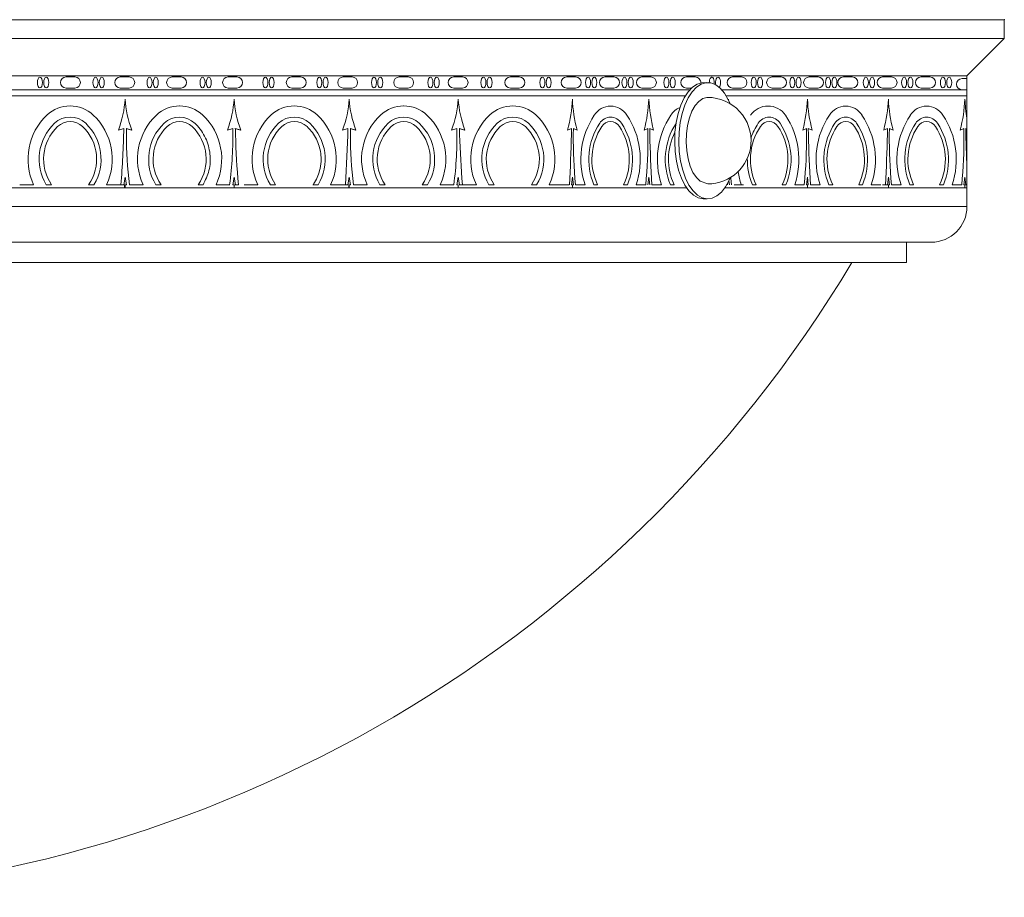
# Model space of a CAD drawing. Units: inches. Extents: x 0 to 126, y 0 to 100.
# Drawn here: x 93 to 100, y 73 to 79 of the extents above; entities that cross this region are included whole.
import ezdxf

# ---------------------------------------------------------------- set-up
doc = ezdxf.new("R2010")
doc.units = ezdxf.units.IN
doc.header["$MEASUREMENT"] = 0

# ---------------------------------------------------------------- blocks, each defined once
blk = doc.blocks.new('MR2-C1NA-17')
at = {"color": 7, "linetype": 'Continuous', "lineweight": 15}
for p, q in [((82.9975, 78.8381), (100.0375, 78.8381)), ((100.0375, 78.8381), (82.9975, 78.8381)), ((100.0375, 78.8381), (100.0375, 78.7131)), ((82.9975, 78.7131), (100.0375, 78.7131)), ((100.0375, 78.7131), (82.9975, 78.7131)), ((100.0375, 78.7131), (99.7875, 78.4631)), ((99.7875, 78.4631), (91.1853, 78.4631)), ((91.1853, 78.4631), (98.8371, 78.4631)), ((91.1853, 78.4631), (99.7875, 78.4631)), ((97.9327, 78.3681), (91.1056, 78.3681)), ((93.7972, 78.3681), (93.7791, 78.3681)), ((94.1495, 78.3681), (94.1524, 78.3681)), ((94.8826, 78.3681), (94.1524, 78.3681)), ((95.6495, 78.3681), (95.6524, 78.3681)), ((96.3826, 78.3681), (95.6524, 78.3681)), ((96.7719, 78.3681), (96.7538, 78.3681)), ((97.2433, 78.3681), (97.2614, 78.3681)), ((97.7736, 78.3681), (97.2614, 78.3681)), ((97.9327, 78.3681), (97.9311, 78.3681)), ((99.7875, 78.3681), (98.1455, 78.3681)), ((98.2433, 78.3681), (98.2614, 78.3681)), ((98.7736, 78.3681), (98.2614, 78.3681)), ((99.0006, 78.3681), (98.9825, 78.3681)), ((99.2433, 78.3681), (99.2614, 78.3681)), ((99.7736, 78.3681), (99.2614, 78.3681)), ((91.0824, 78.3281), (97.9029, 78.3281)), ((94.1495, 78.3281), (94.1524, 78.3281)), ((94.1524, 78.3281), (94.8826, 78.3281)), ((95.6495, 78.3281), (95.6524, 78.3281)), ((95.6524, 78.3281), (96.3826, 78.3281)), ((97.2433, 78.3281), (97.2614, 78.3281)), ((97.2614, 78.3281), (97.7736, 78.3281)), ((98.1751, 78.3281), (99.7875, 78.3281)), ((98.2433, 78.3281), (98.2614, 78.3281)), ((98.2614, 78.3281), (98.7736, 78.3281)), ((99.2433, 78.3281), (99.2614, 78.3281)), ((99.2614, 78.3281), (99.7736, 78.3281)), ((94.5152, 78.2611), (94.5175, 78.2611)), ((96.0152, 78.2611), (96.0175, 78.2611)), ((94.144, 78.1102), (94.1077, 78.0994)), ((94.1595, 78.1102), (94.1944, 78.0994)), ((94.1624, 78.1102), (94.1971, 78.0994)), ((94.1944, 78.0994), (94.1971, 78.0994)), ((94.8727, 78.1102), (94.8379, 78.0994)), ((94.8881, 78.1102), (94.9243, 78.0994)), ((94.891, 78.1102), (94.9273, 78.0994)), ((94.9243, 78.0994), (94.9273, 78.0994)), ((95.644, 78.1102), (95.6077, 78.0994)), ((95.6595, 78.1102), (95.6944, 78.0994)), ((95.6624, 78.1102), (95.6971, 78.0994)), ((95.6944, 78.0994), (95.6971, 78.0994)), ((96.3727, 78.1102), (96.3379, 78.0994)), ((96.3881, 78.1102), (96.4243, 78.0994)), ((96.391, 78.1102), (96.4273, 78.0994)), ((96.4243, 78.0994), (96.4273, 78.0994)), ((97.1403, 78.1102), (97.1148, 78.0994)), ((97.1532, 78.1102), (97.1776, 78.0994)), ((97.6515, 78.1102), (97.6271, 78.0994)), ((97.6643, 78.1102), (97.6898, 78.0994)), ((98.7129, 78.1102), (98.6885, 78.0994)), ((98.7257, 78.1102), (98.7512, 78.0994)), ((99.2555, 78.1102), (99.23, 78.0994)), ((99.2684, 78.1102), (99.2928, 78.0994)), ((99.7667, 78.1102), (99.7423, 78.0994)), ((99.7795, 78.1102), (99.7875, 78.1068)), ((94.1524, 77.7831), (94.144, 77.7331)), ((94.1624, 77.7331), (94.1524, 77.7831)), ((94.1822, 77.7331), (94.1773, 77.7756)), ((94.8727, 77.7331), (94.8826, 77.7831)), ((94.8826, 77.7831), (94.891, 77.7331)), ((94.9109, 77.7331), (94.9075, 77.7756)), ((95.6524, 77.7831), (95.644, 77.7331)), ((95.6624, 77.7331), (95.6524, 77.7831)), ((95.6822, 77.7331), (95.6773, 77.7756)), ((96.3727, 77.7331), (96.3826, 77.7831)), ((96.3826, 77.7831), (96.391, 77.7331)), ((96.4109, 77.7331), (96.4075, 77.7756)), ((97.1264, 77.7331), (97.1288, 77.7756)), ((97.1462, 77.7831), (97.1403, 77.7331)), ((97.1532, 77.7331), (97.1462, 77.7831)), ((97.1671, 77.7331), (97.1636, 77.7756)), ((97.6375, 77.7331), (97.641, 77.7756)), ((97.6515, 77.7331), (97.6584, 77.7831)), ((97.6584, 77.7831), (97.6643, 77.7331)), ((97.6783, 77.7331), (97.6759, 77.7756)), ((98.2116, 77.7331), (98.2081, 77.7756)), ((98.6989, 77.7331), (98.7024, 77.7756)), ((98.7129, 77.7331), (98.7198, 77.7831)), ((98.7198, 77.7831), (98.7257, 77.7331)), ((98.7397, 77.7331), (98.7373, 77.7756)), ((99.2416, 77.7331), (99.244, 77.7756)), ((99.2614, 77.7831), (99.2555, 77.7331)), ((99.2684, 77.7331), (99.2614, 77.7831)), ((99.2823, 77.7331), (99.2788, 77.7756)), ((99.7527, 77.7331), (99.7562, 77.7756)), ((99.7667, 77.7331), (99.7736, 77.7831)), ((99.7736, 77.7831), (99.7795, 77.7331)), ((90.3855, 77.7131), (97.9127, 77.7131)), ((97.9127, 77.7131), (91.8404, 77.7131)), ((93.4491, 77.7331), (93.5403, 77.7331)), ((93.6247, 77.7331), (93.6602, 77.7331)), ((93.9086, 77.7331), (93.9441, 77.7331)), ((94.0285, 77.7331), (94.1242, 77.7331)), ((94.144, 77.7331), (94.1242, 77.7331)), ((94.1495, 77.7331), (94.1524, 77.7331)), ((94.1495, 77.7131), (94.1495, 77.7331)), ((94.1495, 77.7131), (94.1524, 77.7131)), ((94.1524, 77.7331), (94.1524, 77.7131)), ((94.1624, 77.7331), (94.1524, 77.7331)), ((94.1524, 77.7131), (94.8826, 77.7131)), ((94.2734, 77.7331), (94.1822, 77.7331)), ((94.3933, 77.7331), (94.3578, 77.7331)), ((94.6748, 77.7331), (94.6417, 77.7331)), ((94.8528, 77.7331), (94.7616, 77.7331)), ((94.8826, 77.7331), (94.8727, 77.7331)), ((94.8826, 77.7131), (94.8826, 77.7331)), ((94.8881, 77.7331), (94.891, 77.7331)), ((94.891, 77.7331), (94.9109, 77.7331)), ((94.9491, 77.7331), (95.0403, 77.7331)), ((95.1247, 77.7331), (95.1602, 77.7331)), ((95.4086, 77.7331), (95.4441, 77.7331)), ((95.5285, 77.7331), (95.6242, 77.7331)), ((95.644, 77.7331), (95.6242, 77.7331)), ((95.6495, 77.7331), (95.6524, 77.7331)), ((95.6495, 77.7131), (95.6495, 77.7331)), ((95.6495, 77.7131), (95.6524, 77.7131)), ((95.6524, 77.7331), (95.6524, 77.7131)), ((95.6624, 77.7331), (95.6524, 77.7331)), ((95.6524, 77.7131), (96.3826, 77.7131)), ((95.7734, 77.7331), (95.6822, 77.7331)), ((95.8933, 77.7331), (95.8578, 77.7331)), ((96.1772, 77.7331), (96.1417, 77.7331)), ((96.3528, 77.7331), (96.2616, 77.7331)), ((96.3826, 77.7331), (96.3727, 77.7331)), ((96.3826, 77.7131), (96.3826, 77.7331)), ((96.3881, 77.7331), (96.391, 77.7331)), ((96.391, 77.7331), (96.4109, 77.7331)), ((96.4124, 77.7331), (96.5036, 77.7331)), ((96.588, 77.7331), (96.6235, 77.7331)), ((96.8719, 77.7331), (96.9074, 77.7331)), ((96.9918, 77.7331), (97.1253, 77.7331)), ((97.1403, 77.7331), (97.1462, 77.7331)), ((97.1462, 77.7331), (97.1462, 77.7131)), ((97.1532, 77.7331), (97.1462, 77.7331)), ((97.2311, 77.7331), (97.1671, 77.7331)), ((97.2433, 77.7131), (97.2614, 77.7131)), ((97.2614, 77.7131), (97.7736, 77.7131)), ((97.3152, 77.7331), (97.2903, 77.7331)), ((97.5144, 77.7331), (97.4894, 77.7331)), ((97.6375, 77.7331), (97.5736, 77.7331)), ((97.6793, 77.7331), (97.7433, 77.7331)), ((97.8025, 77.7331), (97.8274, 77.7331)), ((99.7875, 77.7131), (98.1658, 77.7131)), ((98.1658, 77.7131), (99.7875, 77.7131)), ((98.1866, 77.7482), (98.1848, 77.7331)), ((98.1976, 77.7331), (98.1937, 77.7612)), ((98.2925, 77.7331), (98.2285, 77.7331)), ((98.2614, 77.7131), (98.7736, 77.7131)), ((98.3766, 77.7331), (98.3517, 77.7331)), ((98.5758, 77.7331), (98.5508, 77.7331)), ((98.6989, 77.7331), (98.6349, 77.7331)), ((98.7198, 77.7331), (98.7129, 77.7331)), ((98.7198, 77.7331), (98.7257, 77.7331)), ((98.7198, 77.7131), (98.7198, 77.7331)), ((98.7407, 77.7331), (98.8047, 77.7331)), ((98.8639, 77.7331), (98.8888, 77.7331)), ((99.0631, 77.7331), (99.088, 77.7331)), ((99.1472, 77.7331), (99.2112, 77.7331)), ((99.2228, 77.7331), (99.2416, 77.7331)), ((99.2555, 77.7331), (99.2416, 77.7331)), ((99.2433, 77.7131), (99.2614, 77.7131)), ((99.2555, 77.7331), (99.2614, 77.7331)), ((99.2614, 77.7331), (99.2614, 77.7131)), ((99.2684, 77.7331), (99.2614, 77.7331)), ((99.2614, 77.7131), (99.7736, 77.7131)), ((99.3463, 77.7331), (99.2823, 77.7331)), ((99.4304, 77.7331), (99.4055, 77.7331)), ((99.6296, 77.7331), (99.6046, 77.7331)), ((99.7527, 77.7331), (99.6888, 77.7331)), ((99.7736, 77.7331), (99.7667, 77.7331)), ((99.7736, 77.7331), (99.7795, 77.7331)), ((99.7736, 77.7131), (99.7736, 77.7331)), ((99.7795, 77.7331), (99.7875, 77.7331)), ((83.2475, 77.5881), (99.7875, 77.5881)), ((99.7875, 77.5881), (83.2475, 77.5881)), ((83.4875, 77.3481), (99.5475, 77.3481)), ((99.5475, 77.3481), (83.4875, 77.3481)), ((99.3825, 77.3481), (99.3825, 77.2131)), ((83.6525, 77.2131), (99.3825, 77.2131)), ((99.3825, 77.2131), (83.6525, 77.2131))]:
    blk.add_line(p, q, dxfattribs=at)
at = {"color": 7, "lineweight": 15}
for p, q in [((93.7572, 78.4548), (93.8163, 78.4548)), ((94.1204, 78.4548), (94.1795, 78.4548)), ((94.468, 78.4548), (94.5271, 78.4548)), ((94.8424, 78.4548), (94.9015, 78.4548)), ((95.2685, 78.4548), (95.3276, 78.4548)), ((95.6128, 78.4548), (95.6719, 78.4548)), ((95.9876, 78.4548), (96.0467, 78.4548)), ((96.3519, 78.4548), (96.411, 78.4548)), ((96.7319, 78.4548), (96.791, 78.4548)), ((97.1088, 78.4548), (97.1679, 78.4548)), ((97.3654, 78.4548), (97.4245, 78.4548)), ((97.6123, 78.4548), (97.6714, 78.4548)), ((97.9092, 78.4548), (97.9683, 78.4548)), ((98.219, 78.4548), (98.278, 78.4548)), ((98.484, 78.4548), (98.5431, 78.4548)), ((98.7314, 78.4548), (98.7905, 78.4548)), ((98.9606, 78.4548), (99.0197, 78.4548)), ((99.2231, 78.4548), (99.2821, 78.4548)), ((99.4804, 78.4548), (99.5395, 78.4548)), ((99.7546, 78.4436), (99.7875, 78.4436)), ((99.7875, 78.4631), (99.7875, 77.5881)), ((93.7572, 78.3804), (93.8163, 78.3804)), ((94.1204, 78.3804), (94.1795, 78.3804)), ((94.468, 78.3804), (94.5271, 78.3804)), ((94.8424, 78.3804), (94.9015, 78.3804)), ((95.2685, 78.3804), (95.3276, 78.3804)), ((95.6128, 78.3804), (95.6719, 78.3804)), ((95.9876, 78.3804), (96.0467, 78.3804)), ((96.3519, 78.3804), (96.411, 78.3804)), ((96.7319, 78.3804), (96.791, 78.3804)), ((97.1088, 78.3804), (97.1679, 78.3804)), ((97.3654, 78.3804), (97.4245, 78.3804)), ((97.6123, 78.3804), (97.6714, 78.3804)), ((97.9092, 78.3804), (97.9444, 78.3804)), ((98.219, 78.3804), (98.278, 78.3804)), ((98.484, 78.3804), (98.5431, 78.3804)), ((98.7314, 78.3804), (98.7905, 78.3804)), ((98.9606, 78.3804), (99.0197, 78.3804)), ((99.2231, 78.3804), (99.2821, 78.3804)), ((99.4804, 78.3804), (99.5395, 78.3804)), ((99.7546, 78.3692), (99.7875, 78.3692))]:
    blk.add_line(p, q, dxfattribs=at)
at = {"color": 7, "linetype": 'Continuous', "lineweight": 15}
for points in [[(98.0481, 77.6392), (98.0212, 77.6392), (97.9884, 77.6463), (97.9567, 77.6644), (97.9269, 77.6929), (97.9, 77.731), (97.8768, 77.7777), (97.8577, 77.8316), (97.8436, 77.8912), (97.8346, 77.9547), (97.8312, 78.0203), (97.8333, 78.0861), (97.841, 78.1502), (97.854, 78.2108), (97.8719, 78.2662), (97.8942, 78.3147), (97.9204, 78.355), (97.9495, 78.3858), (97.9808, 78.4064), (98.0135, 78.4161), (98.0465, 78.4168)], [(98.2023, 77.78), (98.1955, 77.7646), (98.1712, 77.72), (98.1435, 77.6843), (98.1131, 77.6585), (98.081, 77.6433), (98.0481, 77.6392), (98.0153, 77.6463), (97.9836, 77.6644), (97.9539, 77.6929), (97.927, 77.731), (97.9037, 77.7777), (97.8847, 77.8316), (97.8705, 77.8912), (97.8616, 77.9547), (97.8581, 78.0203), (97.8603, 78.0861), (97.8679, 78.1502), (97.8809, 78.2108), (97.8988, 78.2662), (97.9212, 78.3147), (97.9473, 78.355), (97.9764, 78.3858), (98.0078, 78.4064), (98.0404, 78.4161), (98.0734, 78.4146), (98.1057, 78.402), (98.1366, 78.3786), (98.165, 78.3451), (98.1902, 78.3026), (98.2023, 78.276)], [(98.0525, 78.3177), (98.0473, 78.3175), (98.0192, 78.3099), (97.9923, 78.2915), (97.9678, 78.2629), (97.9465, 78.2253), (97.9293, 78.1802), (97.9168, 78.1292), (97.9095, 78.0743), (97.9078, 78.0176), (97.9116, 77.9613), (97.9208, 77.9076), (97.935, 77.8585), (97.9538, 77.8159), (97.9764, 77.7815), (98.0019, 77.7565), (98.0525, 77.7383)]]:
    blk.add_lwpolyline(points, dxfattribs=at)
at = {"color": 7, "lineweight": 15}
for centre, start, end in [((93.7572, 78.4176), 90, 270), ((93.8163, 78.4176), 270, 90), ((94.1204, 78.4176), 90, 270), ((94.1795, 78.4176), 270, 90), ((94.468, 78.4176), 90, 270), ((94.5271, 78.4176), 270, 90), ((94.8424, 78.4176), 90, 270), ((94.9015, 78.4176), 270, 90), ((95.2685, 78.4176), 90, 270), ((95.3276, 78.4176), 270, 90), ((95.6128, 78.4176), 90, 270), ((95.6719, 78.4176), 270, 90), ((95.9876, 78.4176), 90, 270), ((96.0467, 78.4176), 270, 90), ((96.3519, 78.4176), 90, 270), ((96.411, 78.4176), 270, 90), ((96.7319, 78.4176), 90, 270), ((96.791, 78.4176), 270, 90), ((97.1088, 78.4176), 90, 270), ((97.1679, 78.4176), 270, 90), ((97.3654, 78.4176), 90, 270), ((97.4245, 78.4176), 270, 90), ((97.6123, 78.4176), 90, 270), ((97.6714, 78.4176), 270, 90), ((97.9092, 78.4176), 90, 270), ((97.9683, 78.4176), 353.93243, 90), ((98.219, 78.4176), 90, 270), ((98.278, 78.4176), 270, 90), ((98.484, 78.4176), 90, 270), ((98.5431, 78.4176), 270, 90), ((98.7314, 78.4176), 90, 270), ((98.7905, 78.4176), 270, 90), ((98.9606, 78.4176), 90, 270), ((99.0197, 78.4176), 270, 90), ((99.2231, 78.4176), 90, 270), ((99.2821, 78.4176), 270, 90), ((99.4804, 78.4176), 90, 270), ((99.5395, 78.4176), 270, 90), ((99.7546, 78.4064), 90, 270)]:
    blk.add_arc(centre, 0.0372, start, end, dxfattribs=at)
at = {"color": 7, "linetype": 'Continuous', "lineweight": 15}
for centre, radius, start, end in [((93.447, 78.3504), 0.7068, 339.1989, 356.44478), ((94.8874, 78.3568), 0.7367, 183.90848, 200.44784), ((94.1476, 78.3568), 0.7367, 339.55216, 356.09152), ((95.588, 78.3504), 0.7068, 183.55522, 200.8011), ((94.947, 78.3504), 0.7068, 339.1989, 356.44478), ((96.3874, 78.3568), 0.7367, 183.90848, 200.44784), ((95.6476, 78.3568), 0.7367, 339.55216, 356.09152), ((97.088, 78.3504), 0.7068, 183.55522, 200.8011), ((96.1768, 78.3473), 0.9703, 345.19317, 357.58963), ((98.1569, 78.3536), 1.0118, 182.66614, 194.5517), ((96.6477, 78.3536), 1.0118, 345.4483, 357.33386), ((98.6279, 78.3473), 0.9703, 182.41037, 194.80683), ((98.0525, 78.028), 0.2897, 355.37391, 90), ((97.2212, 78.3473), 0.9703, 357.31753, 357.58963), ((99.2014, 78.3536), 1.0118, 182.66614, 182.98758), ((97.7092, 78.3536), 1.0117, 345.44784, 357.33496), ((99.6894, 78.3474), 0.9704, 182.41147, 194.80637), ((98.292, 78.3473), 0.9703, 345.19317, 357.58963), ((100.2721, 78.3536), 1.0118, 182.66614, 194.5517), ((98.763, 78.3536), 1.0117, 345.44784, 357.33496), ((100.7432, 78.3474), 0.9704, 182.41147, 189.99735), ((93.7844, 78.0355), 0.2256, 46.4579, 133.5421), ((94.5175, 78.0355), 0.2256, 46.4579, 133.5421), ((95.2844, 78.0355), 0.2256, 46.4579, 133.5421), ((96.0175, 78.0355), 0.2256, 46.4579, 133.5421), ((96.7477, 78.0355), 0.2256, 46.4579, 133.5421), ((97.4023, 78.1316), 0.1282, 31.73727, 148.26273), ((97.9146, 78.1316), 0.1282, 111.84918, 148.26273), ((98.4562, 78.1181), 0.1419, 34.77918, 145.22082), ((98.976, 78.1316), 0.1282, 31.73727, 148.26273), ((99.5175, 78.1316), 0.1282, 31.73727, 148.26273), ((93.9094, 77.9043), 0.4068, 133.56351, 204.88433), ((93.7844, 78.0347), 0.1514, 46.45757, 133.54243), ((93.6594, 77.9043), 0.4068, 335.11566, 46.43642), ((94.6425, 77.9043), 0.4068, 133.56358, 204.88434), ((94.5164, 78.0376), 0.1485, 45.36673, 133.99051), ((94.3925, 77.9043), 0.4068, 335.11567, 46.43649), ((95.4094, 77.9043), 0.4068, 133.56351, 204.88433), ((95.2844, 78.0347), 0.1514, 46.45757, 133.54243), ((95.1594, 77.9043), 0.4068, 335.11566, 46.43642), ((96.1425, 77.9043), 0.4068, 133.56358, 204.88434), ((96.0175, 78.0347), 0.1514, 46.45757, 133.54243), ((95.8925, 77.9043), 0.4068, 335.11567, 46.43649), ((96.8727, 77.9043), 0.4068, 133.56351, 204.88433), ((96.7477, 78.0347), 0.1514, 46.45757, 133.54243), ((96.6227, 77.9043), 0.4068, 335.11566, 46.43642), ((97.7378, 77.9026), 0.5343, 146.29305, 198.49703), ((97.4023, 78.0992), 0.086, 31.73696, 148.26304), ((97.0669, 77.9026), 0.5343, 341.50315, 33.70677), ((98.25, 77.9026), 0.5343, 146.29323, 198.49685), ((98.4637, 78.0992), 0.086, 31.73696, 148.26304), ((98.1283, 77.9026), 0.5343, 341.50315, 33.70677), ((99.3114, 77.9026), 0.5343, 146.29323, 198.49685), ((98.976, 78.0992), 0.086, 31.73696, 148.26304), ((98.6405, 77.9026), 0.5343, 341.50297, 33.70695), ((99.853, 77.9026), 0.5343, 146.29305, 198.49703), ((99.5175, 78.0992), 0.086, 31.73696, 148.26304), ((99.1821, 77.9026), 0.5343, 341.50315, 33.70677), ((93.9086, 77.9043), 0.3315, 133.5654, 211.0905), ((93.9083, 77.9043), 0.3014, 133.56481, 214.61553), ((93.7844, 78.0344), 0.1217, 46.45533, 133.54467), ((93.6606, 77.9043), 0.3014, 325.38458, 46.43508), ((93.6602, 77.9043), 0.3315, 328.90947, 46.43455), ((88.6057, 78.2127), 5.5393, 355.03226, 358.9395), ((96.4999, 78.0467), 2.3384, 178.44349, 186.6569), ((94.6417, 77.9043), 0.3315, 133.56545, 211.09053), ((94.6414, 77.9043), 0.3014, 133.56492, 214.61542), ((94.5175, 78.0344), 0.1217, 46.45533, 133.54467), ((94.3937, 77.9043), 0.3014, 325.38447, 46.43519), ((92.5351, 78.0467), 2.3384, 352.29209, 1.55645), ((100.3025, 78.2085), 5.4124, 181.04018, 184.58706), ((95.4086, 77.9043), 0.3315, 133.5654, 211.0905), ((95.4083, 77.9043), 0.3014, 133.56481, 214.61553), ((95.2856, 78.0315), 0.1246, 46.98668, 133.01332), ((95.1602, 77.9043), 0.3315, 328.90947, 46.43455), ((85.0867, 78.3816), 10.5608, 356.4793, 358.52753), ((97.9999, 78.0467), 2.3384, 178.44349, 186.6569), ((96.1417, 77.9043), 0.3315, 133.56545, 211.09053), ((96.1414, 77.9043), 0.3014, 133.56492, 214.61542), ((96.0175, 78.0344), 0.1217, 46.45533, 133.54467), ((95.8937, 77.9043), 0.3014, 325.38447, 46.43519), ((95.8933, 77.9043), 0.3315, 328.9095, 46.4346), ((94.0351, 78.0467), 2.3384, 352.29209, 1.55645), ((101.8025, 78.2085), 5.4124, 181.04018, 184.58706), ((96.8719, 77.9043), 0.3315, 133.5654, 211.0905), ((96.8716, 77.9043), 0.3014, 133.56481, 214.61553), ((96.7477, 78.0344), 0.1217, 46.45533, 133.54467), ((96.6239, 77.9043), 0.3014, 325.38458, 46.43508), ((96.6235, 77.9043), 0.3315, 328.90947, 46.43455), ((89.4386, 78.2083), 7.7024, 356.78003, 359.27065), ((100.4786, 78.0467), 3.3261, 178.90508, 184.67414), ((97.6925, 77.9026), 0.4365, 146.34932, 202.85374), ((97.6735, 77.9029), 0.3965, 146.33734, 205.356), ((97.4023, 78.0863), 0.0692, 31.73494, 148.26506), ((97.1311, 77.9029), 0.3965, 334.64343, 33.66288), ((97.1121, 77.9026), 0.4365, 337.14573, 33.6509), ((94.326, 78.0467), 3.3261, 355.32586, 1.09492), ((105.3661, 78.2083), 7.7024, 180.72935, 183.21997), ((98.2047, 77.9026), 0.4365, 146.66185, 202.85427), ((98.7349, 77.9029), 0.3965, 146.33734, 205.356), ((98.7539, 77.9026), 0.4365, 146.34932, 160.81952), ((98.4637, 78.0863), 0.0692, 31.73494, 148.26506), ((98.1925, 77.9029), 0.3965, 334.64343, 33.66288), ((98.1735, 77.9026), 0.4365, 337.14573, 33.6509), ((95.3874, 78.0467), 3.3261, 355.32586, 1.09492), ((106.4253, 78.2082), 7.7002, 180.72899, 183.22033), ((99.2662, 77.9026), 0.4365, 146.3491, 202.85427), ((99.2471, 77.9029), 0.3965, 146.33712, 205.35657), ((98.976, 78.0863), 0.0692, 31.73494, 148.26506), ((98.7048, 77.9029), 0.3965, 334.644, 33.66266), ((98.6858, 77.9026), 0.4365, 337.14626, 33.65068), ((91.5538, 78.2083), 7.7024, 356.78003, 359.27065), ((102.5938, 78.0467), 3.3261, 178.90508, 184.67414), ((99.8077, 77.9026), 0.4365, 146.34932, 202.85374), ((99.7887, 77.9029), 0.3965, 146.33734, 205.356), ((99.5175, 78.0863), 0.0692, 31.73494, 148.26506), ((99.2463, 77.9029), 0.3965, 334.64343, 33.66288), ((99.2273, 77.9026), 0.4365, 337.14573, 33.6509), ((96.4412, 78.0467), 3.3261, 355.32586, 1.09492), ((107.4791, 78.2082), 7.7002, 180.72899, 182.70991), ((98.1857, 77.9029), 0.3965, 152.74099, 205.35657), ((98.0525, 78.028), 0.2897, 270, 355.37391), ((98.7539, 77.9026), 0.4365, 178.90832, 202.85374), ((101.5231, 78.0467), 3.3261, 184.5426, 184.67414), ((99.5475, 77.5881), 0.24, 270, 0), ((91.5175, 81.7057), 8.7426, 270, 329.07756)]:
    blk.add_arc(centre, radius, start, end, dxfattribs=at)
at = {"color": 7, "lineweight": 15}
for centre in [(93.5826, 78.4173), (93.6247, 78.4173), (93.9545, 78.4173), (93.9965, 78.4173), (94.3162, 78.4173), (94.3582, 78.4173), (94.6709, 78.4173), (94.713, 78.4173), (95.0914, 78.4173), (95.1335, 78.4173), (95.4526, 78.4173), (95.4947, 78.4173), (95.8185, 78.4173), (95.8605, 78.4173), (96.1963, 78.4173), (96.2384, 78.4173), (96.5506, 78.4173), (96.5926, 78.4173), (96.9455, 78.4173), (96.9876, 78.4173), (97.2514, 78.4173), (97.2935, 78.4173), (97.4951, 78.4173), (97.5372, 78.4173), (97.7758, 78.4173), (97.8179, 78.4173), (98.3605, 78.4173), (98.4025, 78.4173), (98.6188, 78.4173), (98.6609, 78.4173), (98.858, 78.4173), (98.9001, 78.4173), (99.1106, 78.4173), (99.1527, 78.4173), (99.3669, 78.4173), (99.409, 78.4173), (99.6265, 78.4173), (99.6686, 78.4173)]:
    blk.add_ellipse(centre, major_axis=(0, -0.0359), ratio=0.467661, dxfattribs=at)
for centre, start_param, end_param in [((98.0798, 78.4173), 1.247905, 4.774323), ((98.1218, 78.4173), 0.42241, 5.179556)]:
    blk.add_ellipse(centre, major_axis=(0, -0.0359), ratio=0.467661, start_param=start_param, end_param=end_param, dxfattribs=at)
at = {"color": 7, "linetype": 'Continuous', "lineweight": 15}
for points, knots in [([(94.6195, 78.1445), (94.6222, 78.1418), (94.6513, 78.1136), (94.6965, 78.0483), (94.7264, 77.94), (94.7212, 77.8288), (94.6899, 77.7642), (94.6748, 77.7331)], [0, 0, 0, 0, 0.025606, 0.273457, 0.521342, 0.769198, 1, 1, 1, 1]), ([(95.411, 77.7331), (95.4142, 77.738), (95.436, 77.7708), (95.4586, 77.8285), (95.468, 77.9168), (95.4528, 78.0053), (95.4134, 78.0784), (95.3803, 78.1126), (95.3706, 78.1226)], [0, 0, 0, 0, 0.041581, 0.278499, 0.42721, 0.664112, 0.901012, 1, 1, 1, 1]), ([(98.2764, 77.7331), (98.2686, 77.7614), (98.2605, 77.7904), (98.2556, 77.8206), (98.2555, 77.8213)], [0, 0, 0, 0, 0.1798912, 0.1841792, 0.1841792, 0.1841792, 0.1841792])]:
    blk.add_open_spline(points, degree=3, knots=knots, dxfattribs=at)
blk.add_point((100.0375, 78.8381), dxfattribs=at)
blk.add_point((100.0375, 78.8381), dxfattribs=at)
blk.add_point((100.0375, 78.8381), dxfattribs=at)
blk.add_point((100.0375, 78.8381), dxfattribs=at)
blk.add_point((100.0375, 78.8381), dxfattribs=at)
blk.add_point((100.0375, 78.8381), dxfattribs=at)
blk.add_point((100.0375, 78.8381), dxfattribs=at)
blk.add_point((100.0375, 78.8381), dxfattribs=at)

msp = doc.modelspace()

# ---------------------------------------------------------------- block references
msp.add_blockref('MR2-C1NA-17', (0, 0))

doc.saveas('drawing.dxf')
